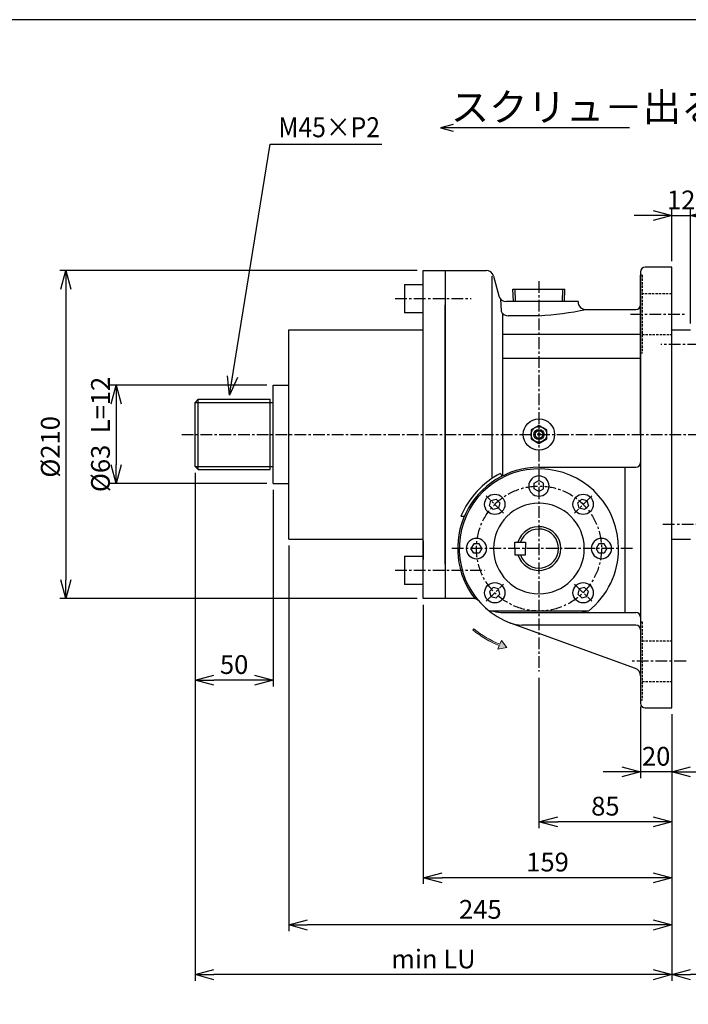
# Paper-space layout 'ﾚｲｱｳﾄ1' of a CAD drawing. Extents: x 6867 to 8506, y -529 to 590.
# Drawn here: x 7522 to 7949, y -51 to 579 of the extents above; entities that cross this region are included whole.
import ezdxf

# ---------------------------------------------------------------- set-up
doc = ezdxf.new("R2010")
doc.units = 0
doc.header["$LTSCALE"] = 6
doc.header["$PDMODE"] = 3
doc.linetypes.add('CENTER', pattern=[2, 1.25, -0.25, 0.25, -0.25])
doc.linetypes.add('HIDDEN', pattern=[0.375, 0.25, -0.125])
doc.layers.get('0').update_dxf_attribs({"linetype": 'CONTINUOUS'})
doc.layers.get('DEFPOINTS').update_dxf_attribs({"color": 5, "linetype": 'CONTINUOUS'})
for name, color, linetype in [('0OBJECT', 7, 'CONTINUOUS'), ('0中心線', 1, 'CENTER'), ('0細線', 4, 'CONTINUOUS'), ('0隠れ線', 2, 'HIDDEN')]:
    doc.layers.add(name, color=color, linetype=linetype)
doc.layers.add('寸法線', color=4, linetype='CONTINUOUS', lineweight=13)
doc.styles.add('BIGFONT', font='txt', dxfattribs={"bigfont": 'bigfont'})
doc.styles.add('EXTFONT', font='txt.shx', dxfattribs={"bigfont": 'bigfont.shx'})
doc.dimstyles.new('0004', dxfattribs={"dimscale": 4, "dimtxt": 3, "dimasz": 3, "dimexe": 1, "dimexo": 1, "dimgap": 1, "dimtad": 1, "dimzin": 9, "dimdsep": 46, "dimtxsty": 'EXTFONT', "dimblk": 'OPEN30', "dimcen": 3, "dimclrd": 4, "dimclre": 4, "dimclrt": 4, "dimadec": 0, "dimazin": 2, "dimtfac": 1, "dimtmove": 0, "dimatfit": 0, "dimldrblk": 'OPEN30', "dimfxl": 0, "dimtolj": 1, "dimtzin": 12, "dimarcsym": 0})

# ---------------------------------------------------------------- blocks, each defined once
blk = doc.blocks.new('_OPEN30')
at = {"color": 0, "linetype": 'ByBlock'}
for p, q in [((-1, 0.268), (0, 0)), ((0, 0), (-1, -0.268)), ((0, 0), (-1, 0))]:
    blk.add_line(p, q, dxfattribs=at)
blk = doc.blocks.new('*D5')
at = {"layer": '0OBJECT', "color": 4, "lineweight": -2}
for p, q in [((7679.73, 345.58), (7579.22, 345.58)), ((7583.22, 333.58), (7583.22, 294.58)), ((7679.73, 282.58), (7579.22, 282.58))]:
    blk.add_line(p, q, dxfattribs=at)
at = {"layer": 'DEFPOINTS', "color": 0}
for p in [(7683.73, 345.58), (7583.22, 282.58), (7683.73, 282.58)]:
    blk.add_point(p, dxfattribs=at)
at = {"layer": '0OBJECT', "color": 4, "lineweight": -2, "xscale": 12, "yscale": 12, "zscale": 12}
for p, rotation in [((7583.22, 345.58), 90), ((7583.22, 282.58), 270)]:
    blk.add_blockref('_OPEN30', p, dxfattribs=dict(at, rotation=rotation))
at = {"layer": '0OBJECT', "color": 4, "insert": (7573.22, 314.08), "char_height": 12, "attachment_point": 5, "rotation": 90, "style": 'EXTFONT'}
blk.add_mtext('\\A1;%%C63  L=12', dxfattribs=at)
blk = doc.blocks.new('*D6')
at = {"layer": '0OBJECT', "color": 4, "lineweight": -2}
for p, q in [((7633.73, 289.58), (7633.73, 152.82)), ((7683.73, 278.58), (7683.73, 152.82)), ((7671.73, 156.82), (7645.73, 156.82))]:
    blk.add_line(p, q, dxfattribs=at)
at = {"layer": 'DEFPOINTS', "color": 0}
for p in [(7633.73, 293.58), (7683.73, 282.58), (7633.73, 156.82)]:
    blk.add_point(p, dxfattribs=at)
at = {"layer": '0OBJECT', "color": 4, "lineweight": -2, "xscale": 12, "yscale": 12, "zscale": 12, "rotation": 180}
blk.add_blockref('_OPEN30', (7633.73, 156.82), dxfattribs=at)
at = {"layer": '0OBJECT', "color": 4, "lineweight": -2, "xscale": 12, "yscale": 12, "zscale": 12}
blk.add_blockref('_OPEN30', (7683.73, 156.82), dxfattribs=at)
at = {"layer": '0OBJECT', "color": 4, "insert": (7658.73, 166.82), "char_height": 12, "attachment_point": 5, "style": 'EXTFONT'}
blk.add_mtext('\\A1;50 ', dxfattribs=at)
blk = doc.blocks.new('*D7')
at = {"layer": '0OBJECT', "color": 4, "lineweight": -2}
for p, q in [((7633.73, 289.58), (7633.73, -35.62)), ((7938.73, 135.08), (7938.73, -35.62)), ((7926.73, -31.62), (7645.73, -31.62))]:
    blk.add_line(p, q, dxfattribs=at)
at = {"layer": 'DEFPOINTS', "color": 0}
for p in [(7633.73, 293.58), (7938.73, 139.08), (7633.73, -31.62)]:
    blk.add_point(p, dxfattribs=at)
at = {"layer": '0OBJECT', "color": 4, "lineweight": -2, "xscale": 12, "yscale": 12, "zscale": 12, "rotation": 180}
blk.add_blockref('_OPEN30', (7633.73, -31.62), dxfattribs=at)
at = {"layer": '0OBJECT', "color": 4, "lineweight": -2, "xscale": 12, "yscale": 12, "zscale": 12}
blk.add_blockref('_OPEN30', (7938.73, -31.62), dxfattribs=at)
at = {"layer": '0OBJECT', "color": 4, "insert": (7786.23, -21.62), "char_height": 12, "attachment_point": 5, "style": 'EXTFONT'}
blk.add_mtext('\\A1;min LU', dxfattribs=at)
blk = doc.blocks.new('*D8')
at = {"layer": '0OBJECT', "color": 4, "lineweight": -2}
for p, q in [((7775.73, 419.06), (7547.12, 419.06)), ((7551.12, 407.06), (7551.12, 221.06)), ((7775.73, 209.06), (7547.12, 209.06))]:
    blk.add_line(p, q, dxfattribs=at)
at = {"layer": 'DEFPOINTS', "color": 0}
for p in [(7779.73, 419.06), (7551.12, 209.06), (7779.73, 209.06)]:
    blk.add_point(p, dxfattribs=at)
at = {"layer": '0OBJECT', "color": 4, "lineweight": -2, "xscale": 12, "yscale": 12, "zscale": 12}
for p, rotation in [((7551.12, 419.06), 90), ((7551.12, 209.06), 270)]:
    blk.add_blockref('_OPEN30', p, dxfattribs=dict(at, rotation=rotation))
at = {"layer": '0OBJECT', "color": 4, "insert": (7541.12, 306.12), "char_height": 12, "attachment_point": 5, "rotation": 90, "style": 'EXTFONT'}
blk.add_mtext('\\A1;%%C210 ', dxfattribs=at)
blk = doc.blocks.new('*D30')
at = {"layer": '0OBJECT', "color": 4, "lineweight": -2}
for p, q in [((7779.73, 205.06), (7779.73, 26.41)), ((7938.73, 135.08), (7938.73, 26.41)), ((7926.73, 30.41), (7791.73, 30.41))]:
    blk.add_line(p, q, dxfattribs=at)
at = {"layer": 'DEFPOINTS', "color": 0}
for p in [(7779.73, 209.06), (7938.73, 139.08), (7779.73, 30.41)]:
    blk.add_point(p, dxfattribs=at)
at = {"layer": '0OBJECT', "color": 4, "lineweight": -2, "xscale": 12, "yscale": 12, "zscale": 12, "rotation": 180}
blk.add_blockref('_OPEN30', (7779.73, 30.41), dxfattribs=at)
at = {"layer": '0OBJECT', "color": 4, "lineweight": -2, "xscale": 12, "yscale": 12, "zscale": 12}
blk.add_blockref('_OPEN30', (7938.73, 30.41), dxfattribs=at)
at = {"layer": '0OBJECT', "color": 4, "insert": (7859.23, 40.41), "char_height": 12, "attachment_point": 5, "style": 'EXTFONT'}
blk.add_mtext('\\A1;159 ', dxfattribs=at)
blk = doc.blocks.new('*D31')
at = {"layer": '0OBJECT', "color": 4, "lineweight": -2}
for p, q in [((7853.73, 158.42), (7853.73, 62.19)), ((7938.73, 135.06), (7938.73, 62.19)), ((7926.73, 66.19), (7865.73, 66.19))]:
    blk.add_line(p, q, dxfattribs=at)
at = {"layer": 'DEFPOINTS', "color": 0}
for p in [(7853.73, 162.42), (7938.73, 139.06), (7853.73, 66.19)]:
    blk.add_point(p, dxfattribs=at)
at = {"layer": '0OBJECT', "color": 4, "lineweight": -2, "xscale": 12, "yscale": 12, "zscale": 12, "rotation": 180}
blk.add_blockref('_OPEN30', (7853.73, 66.19), dxfattribs=at)
at = {"layer": '0OBJECT', "color": 4, "lineweight": -2, "xscale": 12, "yscale": 12, "zscale": 12}
blk.add_blockref('_OPEN30', (7938.73, 66.19), dxfattribs=at)
at = {"layer": '0OBJECT', "color": 4, "insert": (7896.23, 76.19), "char_height": 12, "attachment_point": 5, "style": 'EXTFONT'}
blk.add_mtext('\\A1;85 ', dxfattribs=at)
blk = doc.blocks.new('*D32')
at = {"layer": '0OBJECT', "color": 4, "lineweight": -2}
for p, q in [((7918.73, 140.08), (7918.73, 94.13)), ((7938.73, 135.08), (7938.73, 94.13)), ((7906.73, 98.13), (7894.73, 98.13)), ((7938.73, 98.13), (7918.73, 98.13)), ((7950.73, 98.13), (7962.73, 98.13))]:
    blk.add_line(p, q, dxfattribs=at)
at = {"layer": 'DEFPOINTS', "color": 0}
for p in [(7918.73, 144.08), (7938.73, 139.08), (7918.73, 98.13)]:
    blk.add_point(p, dxfattribs=at)
at = {"layer": '0OBJECT', "color": 4, "lineweight": -2, "xscale": 12, "yscale": 12, "zscale": 12}
blk.add_blockref('_OPEN30', (7918.73, 98.13), dxfattribs=at)
at = {"layer": '0OBJECT', "color": 4, "lineweight": -2, "xscale": 12, "yscale": 12, "zscale": 12, "rotation": 180}
blk.add_blockref('_OPEN30', (7938.73, 98.13), dxfattribs=at)
at = {"layer": '0OBJECT', "color": 4, "insert": (7928.73, 108.13), "char_height": 12, "attachment_point": 5, "style": 'EXTFONT'}
blk.add_mtext('\\A1;20 ', dxfattribs=at)
blk = doc.blocks.new('*D33')
at = {"layer": '0OBJECT', "color": 4, "lineweight": -2}
for p, q in [((8101.26, 268.06), (8101.26, -35.62)), ((7938.73, 135.06), (7938.73, -35.62)), ((8089.26, -31.62), (7950.73, -31.62))]:
    blk.add_line(p, q, dxfattribs=at)
at = {"layer": 'DEFPOINTS', "color": 0}
for p in [(8101.26, 272.06), (7938.73, 139.06), (7938.73, -31.62)]:
    blk.add_point(p, dxfattribs=at)
at = {"layer": '0OBJECT', "color": 4, "lineweight": -2, "xscale": 12, "yscale": 12, "zscale": 12, "rotation": 180}
blk.add_blockref('_OPEN30', (7938.73, -31.62), dxfattribs=at)
at = {"layer": '0OBJECT', "color": 4, "lineweight": -2, "xscale": 12, "yscale": 12, "zscale": 12}
blk.add_blockref('_OPEN30', (8101.26, -31.62), dxfattribs=at)
at = {"layer": '0OBJECT', "color": 4, "insert": (8019.99, -21.62), "char_height": 12, "attachment_point": 5, "style": 'EXTFONT'}
blk.add_mtext('\\A1;ＬＣ＝ＳＴ+65', dxfattribs=at)
blk = doc.blocks.new('*D35')
at = {"layer": '0OBJECT', "color": 4, "lineweight": -2}
for p, q in [((7693.73, 243.06), (7693.73, -3.84)), ((7938.73, 135.08), (7938.73, -3.84)), ((7926.73, 0.16), (7705.73, 0.16))]:
    blk.add_line(p, q, dxfattribs=at)
at = {"layer": 'DEFPOINTS', "color": 0}
for p in [(7693.73, 247.06), (7938.73, 139.08), (7693.73, 0.16)]:
    blk.add_point(p, dxfattribs=at)
at = {"layer": '0OBJECT', "color": 4, "lineweight": -2, "xscale": 12, "yscale": 12, "zscale": 12, "rotation": 180}
blk.add_blockref('_OPEN30', (7693.73, 0.16), dxfattribs=at)
at = {"layer": '0OBJECT', "color": 4, "lineweight": -2, "xscale": 12, "yscale": 12, "zscale": 12}
blk.add_blockref('_OPEN30', (7938.73, 0.16), dxfattribs=at)
at = {"layer": '0OBJECT', "color": 4, "insert": (7816.23, 10.16), "char_height": 12, "attachment_point": 5, "style": 'EXTFONT'}
blk.add_mtext('\\A1;245 ', dxfattribs=at)
blk = doc.blocks.new('*D37')
at = {"layer": '0OBJECT', "color": 4, "lineweight": -2}
for p, q in [((7926.73, 454.15), (7914.73, 454.15)), ((7938.73, 425.05), (7938.73, 458.15)), ((7938.73, 454.15), (7950.73, 454.15)), ((7950.73, 385.06), (7950.73, 458.15)), ((7962.73, 454.15), (7974.73, 454.15))]:
    blk.add_line(p, q, dxfattribs=at)
at = {"layer": 'DEFPOINTS', "color": 0}
for p in [(7950.73, 454.15), (7938.73, 421.05), (7950.73, 381.06)]:
    blk.add_point(p, dxfattribs=at)
at = {"layer": '0OBJECT', "color": 4, "lineweight": -2, "xscale": 12, "yscale": 12, "zscale": 12}
blk.add_blockref('_OPEN30', (7938.73, 454.15), dxfattribs=at)
at = {"layer": '0OBJECT', "color": 4, "lineweight": -2, "xscale": 12, "yscale": 12, "zscale": 12, "rotation": 180}
blk.add_blockref('_OPEN30', (7950.73, 454.15), dxfattribs=at)
at = {"layer": '0OBJECT', "color": 4, "insert": (7944.73, 464.15), "char_height": 12, "attachment_point": 5, "style": 'EXTFONT'}
blk.add_mtext('\\A1;12 ', dxfattribs=at)

psp = doc.layouts.new('ﾚｲｱｳﾄ1')

# ---------------------------------------------------------------- hatches: boundary and pattern name
at = {"layer": '寸法線', "lineweight": 0}
psp.add_hatch(color=256, dxfattribs=at).paths.add_polyline_path([(7811.468, 188.937), (7812.098, 189.714, 0.0735076), (7828.734, 179.865), (7829.679, 182.18), (7833.202, 177.7), (7827.41, 176.625), (7828.356, 178.94, -0.0735076)])

# ---------------------------------------------------------------- linework, layer by layer
at = {"color": 2, "linetype": 'Continuous'}
for p, q in [((7798.856, 512.412), (7790.856, 510.269)), ((7790.856, 510.269), (7798.856, 508.126)), ((7911.656, 510.299), (7790.876, 510.299))]:
    psp.add_line(p, q, dxfattribs=at)
at = {"color": 7, "linetype": 'Continuous', "lineweight": 35}
psp.add_line((7779.749, 234.073), (7779.749, 246.073), dxfattribs=at)
at = {"layer": '0OBJECT'}
for p, q in [((7779.73, 209.063), (7779.73, 419.063)), ((7779.73, 419.063), (7819.893, 419.063)), ((7793.729, 419.063), (7793.729, 209.063)), ((7918.729, 418.063), (7918.729, 142.063)), ((7918.729, 314.063), (7918.729, 416.053)), ((7938.729, 421.063), (7921.729, 421.063)), ((7938.729, 381.063), (7938.729, 421.063)), ((7938.729, 314.063), (7938.729, 421.053)), ((7767.73, 409.996), (7779.73, 409.996)), ((7767.73, 409.996), (7767.73, 391.996)), ((7823.729, 285.962), (7823.729, 415.357)), ((7824.722, 415.357), (7828.095, 402.769)), ((7837.105, 407.063), (7870.354, 407.063)), ((7837.355, 399.07), (7837.105, 407.063)), ((7870.104, 399.063), (7870.354, 407.063)), ((7793.729, 231.073), (7793.729, 397.063)), ((7829.088, 400.856), (7829.531, 392.999)), ((7878.729, 399.063), (7832.925, 399.063)), ((7779.73, 391.996), (7767.73, 391.996)), ((7830.428, 391.65), (7830.428, 287.549)), ((7883.729, 394.063), (7915.729, 394.063)), ((7853.729, 390.056), (7834.088, 390.056)), ((7693.729, 381.063), (7779.73, 381.063)), ((7693.729, 247.063), (7693.729, 381.063)), ((7830.428, 378.225), (7918.729, 378.225)), ((7938.729, 247.063), (7938.729, 381.063)), ((7938.729, 381.063), (7950.729, 381.063)), ((7918.729, 362.681), (7830.428, 362.681)), ((7683.729, 282.583), (7683.729, 345.583)), ((7683.729, 282.583), (7683.729, 345.583)), ((7683.729, 345.583), (7693.729, 345.583)), ((7635.729, 336.583), (7633.729, 334.583)), ((7633.729, 293.583), (7633.729, 334.583)), ((7635.729, 336.583), (7681.729, 336.583)), ((7681.729, 291.583), (7681.729, 336.583)), ((7853.729, 319.836), (7848.729, 316.95)), ((7848.729, 316.95), (7848.729, 311.176)), ((7858.729, 316.95), (7853.729, 319.836)), ((7858.729, 311.176), (7858.729, 316.95)), ((7848.729, 311.176), (7853.729, 308.289)), ((7853.729, 308.289), (7858.729, 311.176)), ((7938.729, 139.083), (7938.729, 314.063)), ((7633.729, 293.583), (7635.729, 291.583)), ((7635.729, 291.583), (7681.729, 291.583)), ((7853.729, 293.063), (7915.729, 293.063)), ((7908.729, 293.063), (7908.729, 200.063)), ((7829.088, 289.112), (7829.982, 287.322)), ((7850.729, 282.795), (7853.729, 284.527)), ((7856.729, 282.795), (7853.729, 284.527)), ((7683.729, 282.583), (7693.729, 282.583)), ((7850.729, 279.331), (7850.729, 282.795)), ((7853.729, 277.599), (7850.729, 279.331)), ((7853.729, 277.599), (7856.729, 279.331)), ((7856.729, 279.331), (7856.729, 282.795)), ((7822.099, 268.451), (7822.996, 271.797)), ((7822.996, 271.797), (7826.342, 272.693)), ((7826.342, 272.693), (7828.791, 270.244)), ((7878.667, 270.244), (7881.117, 272.693)), ((7881.117, 272.693), (7884.463, 271.797)), ((7884.463, 271.797), (7885.36, 268.451)), ((7824.548, 266.001), (7822.099, 268.451)), ((7827.894, 266.898), (7824.548, 266.001)), ((7828.791, 270.244), (7827.894, 266.898)), ((7879.564, 266.898), (7878.667, 270.244)), ((7882.91, 266.001), (7879.564, 266.898)), ((7885.36, 268.451), (7882.91, 266.001)), ((7803.82, 261.679), (7805.992, 261.679)), ((7693.729, 247.063), (7779.73, 247.063)), ((7938.729, 139.063), (7938.729, 247.063)), ((7938.729, 247.063), (7950.729, 247.063)), ((7811.997, 244.063), (7810.265, 241.063)), ((7811.997, 238.063), (7810.265, 241.063)), ((7815.461, 244.063), (7811.997, 244.063)), ((7817.193, 241.063), (7815.461, 244.063)), ((7817.193, 241.063), (7815.461, 238.063)), ((7838.229, 245.063), (7845.229, 245.063)), ((7838.229, 241.063), (7838.229, 245.063)), ((7838.229, 241.063), (7838.229, 237.063)), ((7845.229, 245.063), (7845.229, 241.063)), ((7845.229, 237.063), (7845.229, 241.063)), ((7891.997, 244.063), (7890.265, 241.063)), ((7891.997, 238.063), (7890.265, 241.063)), ((7895.461, 244.063), (7891.997, 244.063)), ((7897.193, 241.063), (7895.461, 244.063)), ((7897.193, 241.063), (7895.461, 238.063)), ((7767.73, 236.13), (7779.73, 236.13)), ((7767.73, 236.13), (7767.73, 218.13)), ((7815.461, 238.063), (7811.997, 238.063)), ((7838.229, 237.063), (7845.229, 237.063)), ((7895.461, 238.063), (7891.997, 238.063)), ((7779.73, 218.13), (7767.73, 218.13)), ((7824.548, 216.125), (7822.099, 213.675)), ((7827.894, 215.228), (7824.548, 216.125)), ((7828.791, 211.882), (7827.894, 215.228)), ((7879.564, 215.228), (7878.667, 211.882)), ((7882.91, 216.125), (7879.564, 215.228)), ((7885.36, 213.675), (7882.91, 216.125)), ((7811.694, 209.063), (7779.73, 209.063)), ((7822.099, 213.675), (7822.996, 210.329)), ((7822.996, 210.329), (7826.342, 209.433)), ((7826.342, 209.433), (7828.791, 211.882)), ((7878.667, 211.882), (7881.117, 209.433)), ((7881.117, 209.433), (7884.463, 210.329)), ((7884.463, 210.329), (7885.36, 213.675)), ((7885.368, 201.063), (7822.091, 201.063)), ((7830.926, 200.063), (7915.729, 200.063)), ((7915.44, 164.335), (7835.584, 193.4)), ((7915.729, 192.063), (7842.775, 192.063)), ((7919.729, 144.063), (7918.729, 144.063)), ((7919.729, 144.063), (7918.729, 144.063)), ((7921.729, 139.063), (7938.729, 139.063))]:
    psp.add_line(p, q, dxfattribs=at)
at = {"layer": '0OBJECT', "ltscale": 2}
psp.add_lwpolyline([(6923.355, -528.517), (8487.355, -528.517), (8487.355, 579.483), (6923.355, 579.483)], close=True, dxfattribs=at)
at = {"layer": '0OBJECT'}
for centre, radius in [((7853.729, 314.063), 10), ((7853.729, 314.063), 5), ((7853.729, 314.063), 3.25), ((7853.729, 314.063), 2.5), ((7853.729, 314.063), 0.75), ((7825.445, 269.347), 6.5), ((7882.014, 269.347), 6.5), ((7825.445, 212.779), 6.5), ((7882.014, 212.779), 6.5)]:
    psp.add_circle(centre, radius, dxfattribs=at)
for centre, radius, start, end in [((7819.893, 414.063), 5, 15.000139, 90), ((7921.729, 418.063), 3, 90, 180), ((7832.925, 404.063), 5, 195.000139, 270), ((7883.729, 399.063), 5, 180, 270), ((7915.729, 397.063), 3, 270, 0), ((7834.088, 395.056), 5, 204.297812, 270), ((7842.33, 589.731), 200, 273.267486, 281.946456), ((7853.73, 241.062), 52, 90.000404, 218.169658), ((7853.729, 241.063), 51, 0, 249.157537), ((7915.729, 296.063), 3, 270, 0), ((7853.729, 241.062), 54, 117.149657, 157.555042), ((7853.729, 281.063), 6.5, 90, 270), ((7853.729, 281.063), 6.5, 270, 90), ((7853.729, 241.063), 29, 0, 180), ((7853.729, 241.063), 14, 0, 163.398401), ((7853.729, 241.063), 12.5, 0, 161.337075), ((7813.729, 241.063), 6.5, 0, 180), ((7893.729, 241.063), 6.5, 0, 180), ((7813.729, 241.063), 6.5, 180, 0), ((7853.729, 241.063), 29, 180, 0), ((7853.729, 241.063), 14, 196.601599, 0), ((7853.729, 241.063), 12.5, 198.662925, 0), ((7853.729, 241.063), 51, 308.342763, 0), ((7893.729, 241.063), 6.5, 180, 0), ((7811.694, 204.063), 5, 41.354362, 90), ((7830.926, 220.063), 20, 251.805122, 270), ((7878.629, 215.063), 15, 270, 291.230055), ((7915.729, 197.063), 3, 0, 90), ((7842.775, 212.063), 20, 249.306753, 270), ((7915.729, 189.063), 3, 0, 90), ((7913.729, 159.637), 5, 0, 70.002112), ((7921.729, 142.063), 3, 180, 270)]:
    psp.add_arc(centre, radius, start, end, dxfattribs=at)
at = {"layer": '0中心線'}
for p, q in [((7853.729, 412.236), (7853.729, 162.417)), ((7761.759, 400.996), (7810.276, 400.996)), ((7912.374, 391.063), (7947.838, 391.063)), ((7980.246, 371.563), (7931.605, 371.563)), ((7625.253, 314.063), (8109.526, 314.063)), ((7831.003, 263.789), (7819.95, 274.843)), ((7887.509, 274.843), (7876.455, 263.789)), ((7933.06, 256.563), (7980.246, 256.563)), ((7913.553, 241.063), (7797.62, 241.063)), ((7761.759, 227.13), (7818.98, 227.13)), ((7819.95, 207.283), (7831.003, 218.337)), ((7876.455, 218.337), (7887.509, 207.283)), ((7947.838, 169.063), (7912.374, 169.063))]:
    psp.add_line(p, q, dxfattribs=at)
psp.add_circle((7853.729, 241.063), 40, dxfattribs=at)
at = {"layer": '0細線'}
for p, q in [((7838.729, 399.063), (7838.479, 407.063)), ((7868.729, 399.062), (7868.979, 407.063)), ((7633.729, 334.583), (7683.729, 334.583)), ((7635.729, 291.583), (7635.729, 336.583)), ((7633.729, 293.583), (7683.729, 293.583))]:
    psp.add_line(p, q, dxfattribs=at)
at = {"layer": '0隠れ線'}
for p, q in [((7919.729, 416.063), (7918.729, 416.063)), ((7919.729, 416.063), (7919.729, 366.063)), ((7938.729, 404.063), (7919.729, 404.063)), ((7919.729, 378.063), (7938.729, 378.063)), ((7919.729, 366.063), (7918.729, 366.063)), ((7918.729, 194.063), (7919.729, 194.063)), ((7919.729, 194.063), (7919.729, 144.063)), ((7919.729, 182.063), (7938.729, 182.063)), ((7919.729, 156.063), (7938.729, 156.063))]:
    psp.add_line(p, q, dxfattribs=at)
at = {"layer": '寸法線', "lineweight": 0}
for p, q in [((7812.098, 189.714), (7811.468, 188.937)), ((7828.356, 178.94), (7827.41, 176.625)), ((7833.202, 177.7), (7827.41, 176.625)), ((7829.679, 182.18), (7828.734, 179.865)), ((7833.202, 177.7), (7829.679, 182.18))]:
    psp.add_line(p, q, dxfattribs=at)
for radius in [66.105, 67.105]:
    psp.add_arc((7853.729, 241.063), radius, 230.96645, 247.782913, dxfattribs=at)

# ---------------------------------------------------------------- texts
at = {"color": 4, "linetype": 'Continuous', "style": 'BIGFONT'}
psp.add_text('スクリュ－出る', height=18, dxfattribs=at).set_placement((7797.306, 514.549))
at = {"color": 4, "linetype": 'Continuous', "style": 'BIGFONT', "width": 0.90625}
psp.add_text('M45×P2', height=12.8, dxfattribs=at).set_placement((7687.017, 504.259))

# ---------------------------------------------------------------- dimensions: what is measured, and where the dimension line sits
at = {"layer": '0OBJECT'}
for base, p1, p2, picture, middle in [((7950.729, 454.147), (7938.729, 421.053), (7950.729, 381.063), '*D37', (7944.729, 454.147)), ((7918.729, 98.129), (7938.729, 139.083), (7918.729, 144.083), '*D32', (7928.729, 98.129))]:
    dim = psp.add_linear_dim(base=base, p1=p1, p2=p2, dimstyle='0004', override={"dimpost": ' '}, dxfattribs=at)
    dim.commit()
    dim.dimension.update_dxf_attribs({"geometry": picture, "text_midpoint": middle, "dimtype": 160})
for base, p1, p2, angle, text, picture, middle in [((7551.119, 209.063), (7779.73, 419.063), (7779.73, 209.063), 270, '%%C<>', '*D8', (7551.119, 306.121)), ((7583.218, 282.583), (7683.729, 345.583), (7683.729, 282.583), 90, '%%C<> L=12', '*D5', (7583.218, 314.083))]:
    dim = psp.add_linear_dim(base=base, p1=p1, p2=p2, angle=angle, text=text, dimstyle='0004', override={"dimpost": ' '}, dxfattribs=at)
    dim.commit()
    dim.dimension.update_dxf_attribs({"geometry": picture, "text_midpoint": middle, "dimtype": 160})
for base, p1, p2, picture, middle in [((7633.729, 156.823), (7683.729, 282.583), (7633.729, 293.583), '*D6', (7658.729, 166.823)), ((7693.729, 0.161), (7938.729, 139.083), (7693.729, 247.063), '*D35', (7816.229, 10.161)), ((7779.73, 30.411), (7938.729, 139.083), (7779.73, 209.063), '*D30', (7859.229, 40.411)), ((7853.729, 66.188), (7938.729, 139.063), (7853.729, 162.417), '*D31', (7896.229, 76.188))]:
    dim = psp.add_linear_dim(base=base, p1=p1, p2=p2, dimstyle='0004', override={"dimpost": ' '}, dxfattribs=at)
    dim.commit()
    dim.dimension.update_dxf_attribs({"geometry": picture, "text_midpoint": middle})
for base, p1, p2, text, picture, middle in [((7633.729, -31.617), (7938.729, 139.083), (7633.729, 293.583), 'min LU', '*D7', (7786.229, -21.617)), ((7938.729, -31.617), (8101.259, 272.063), (7938.729, 139.063), 'ＬＣ＝ＳＴ+65', '*D33', (8019.994, -21.617))]:
    dim = psp.add_linear_dim(base=base, p1=p1, p2=p2, text=text, dimstyle='0004', override={"dimpost": ' '}, dxfattribs=at)
    dim.commit()
    dim.dimension.update_dxf_attribs({"geometry": picture, "text_midpoint": middle})

# ---------------------------------------------------------------- leaders
psp.add_leader([(7655.846, 339.15), (7681.773, 499.891), (7753.147, 499.891)], dimstyle='0004', override={"dimgap": 1, "dimtad": 1}, dxfattribs=at)

doc.saveas('drawing.dxf')
